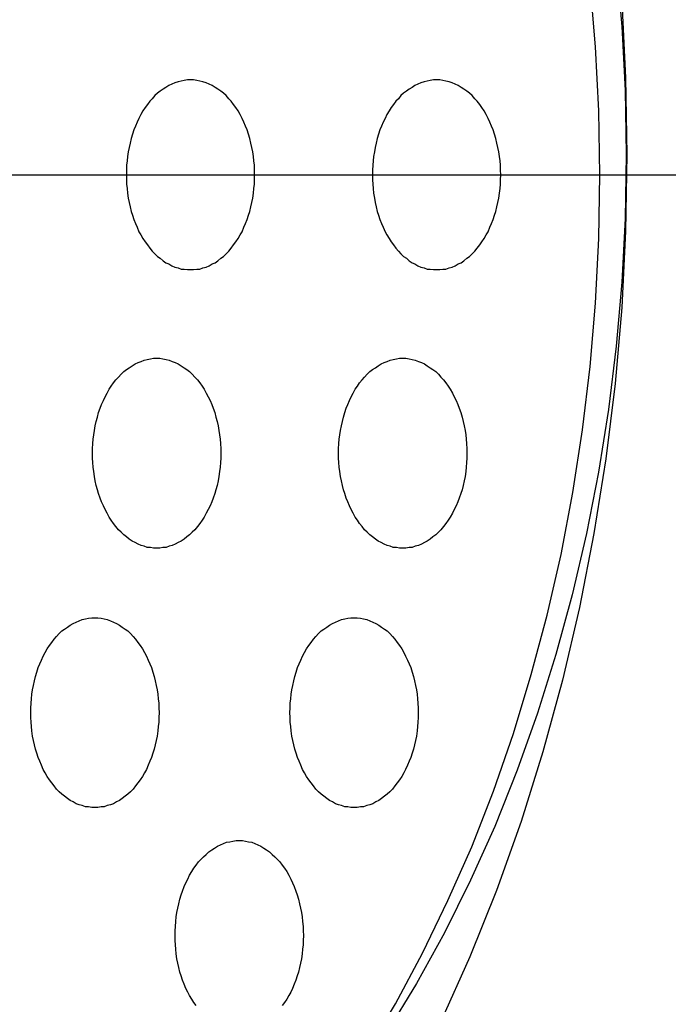
# Model space of a CAD drawing. Extents: x 163 to 5365, y 275 to 3573.
# Drawn here: x 545 to 555, y 2825 to 2841 of the extents above; entities that cross this region are included whole.
import ezdxf

# ---------------------------------------------------------------- set-up
doc = ezdxf.new("R2010")
doc.units = 0
doc.header["$LTSCALE"] = 150
doc.linetypes.add('CENTER', pattern=[2, 1.25, -0.25, 0.25, -0.25])
doc.layers.add('CENTER', color=3, linetype='CENTER')
doc.layers.add('SJC2', color=7, linetype='CONTINUOUS')

msp = doc.modelspace()

# ---------------------------------------------------------------- linework, layer by layer
at = {"layer": 'CENTER'}
msp.add_line((514.445, 2838.088), (565.548, 2838.088), dxfattribs=at)
at = {"layer": 'SJC2'}
for points in [[(554.502, 2841.44, 0), (554.589, 2840.43, 0), (554.642, 2839.42, 0), (554.66, 2838.41, 0), (554.642, 2837.4, 0), (554.589, 2836.39, 0), (554.502, 2835.38, 0), (554.379, 2834.38, 0), (554.222, 2833.39, 0), (554.031, 2832.42, 0), (553.806, 2831.45, 0), (553.548, 2830.51, 0), (553.258, 2829.58, 0), (552.935, 2828.68, 0), (552.582, 2827.79, 0), (552.199, 2826.94, 0), (551.786, 2826.11, 0), (551.345, 2825.31, 0), (550.877, 2824.54, 0)], [(550.554, 2824.22, 0), (551.011, 2824.99, 0), (551.441, 2825.79, 0), (551.843, 2826.62, 0), (552.218, 2827.47, 0), (552.562, 2828.35, 0), (552.877, 2829.26, 0), (553.16, 2830.19, 0), (553.412, 2831.13, 0), (553.631, 2832.09, 0), (553.818, 2833.07, 0), (553.971, 2834.06, 0), (554.09, 2835.06, 0), (554.176, 2836.06, 0), (554.228, 2837.08, 0), (554.245, 2838.09, 0), (554.228, 2839.1, 0), (554.176, 2840.11, 0), (554.09, 2841.12, 0)], [(554.588, 2840.83, 0), (554.651, 2839.62, 0), (554.672, 2838.41, 0), (554.651, 2837.2, 0), (554.588, 2835.99, 0), (554.483, 2834.79, 0), (554.337, 2833.6, 0), (554.149, 2832.42, 0), (553.921, 2831.25, 0), (553.652, 2830.1, 0), (553.344, 2828.97, 0), (552.997, 2827.87, 0), (552.612, 2826.78, 0), (552.19, 2825.73, 0), (551.732, 2824.71, 0)], [(547.774, 2839.59, 0), (547.724, 2839.59, 0), (547.674, 2839.58, 0), (547.625, 2839.57, 0), (547.576, 2839.56, 0), (547.527, 2839.54, 0), (547.479, 2839.52, 0), (547.432, 2839.5, 0), (547.386, 2839.47, 0), (547.34, 2839.44, 0), (547.296, 2839.41, 0), (547.252, 2839.38, 0), (547.21, 2839.34, 0), (547.17, 2839.29, 0), (547.13, 2839.25, 0), (547.093, 2839.2, 0), (547.057, 2839.15, 0), (547.022, 2839.1, 0), (546.99, 2839.04, 0), (546.959, 2838.98, 0), (546.93, 2838.92, 0), (546.904, 2838.86, 0), (546.879, 2838.8, 0), (546.857, 2838.73, 0), (546.837, 2838.66, 0), (546.819, 2838.59, 0), (546.803, 2838.52, 0), (546.79, 2838.45, 0), (546.779, 2838.38, 0), (546.771, 2838.31, 0), (546.764, 2838.24, 0), (546.761, 2838.16, 0), (546.76, 2838.09, 0), (546.761, 2838.01, 0), (546.764, 2837.94, 0), (546.771, 2837.87, 0), (546.779, 2837.8, 0), (546.79, 2837.72, 0), (546.803, 2837.65, 0), (546.819, 2837.58, 0), (546.837, 2837.51, 0), (546.857, 2837.45, 0), (546.879, 2837.38, 0), (546.904, 2837.32, 0), (546.93, 2837.26, 0), (546.959, 2837.19, 0), (546.99, 2837.14, 0), (547.022, 2837.08, 0), (547.057, 2837.03, 0), (547.093, 2836.98, 0), (547.13, 2836.93, 0), (547.17, 2836.88, 0), (547.21, 2836.84, 0), (547.252, 2836.8, 0), (547.296, 2836.77, 0), (547.34, 2836.73, 0), (547.386, 2836.7, 0), (547.432, 2836.68, 0), (547.479, 2836.65, 0), (547.527, 2836.63, 0), (547.576, 2836.62, 0), (547.625, 2836.6, 0), (547.674, 2836.6, 0), (547.724, 2836.59, 0), (547.774, 2836.59, 0), (547.823, 2836.59, 0), (547.873, 2836.6, 0), (547.922, 2836.6, 0), (547.971, 2836.62, 0), (548.02, 2836.63, 0), (548.068, 2836.65, 0), (548.115, 2836.68, 0), (548.162, 2836.7, 0), (548.207, 2836.73, 0), (548.251, 2836.77, 0), (548.295, 2836.8, 0), (548.337, 2836.84, 0), (548.378, 2836.88, 0), (548.417, 2836.93, 0), (548.454, 2836.98, 0), (548.49, 2837.03, 0), (548.525, 2837.08, 0), (548.557, 2837.14, 0), (548.588, 2837.19, 0), (548.617, 2837.26, 0), (548.643, 2837.32, 0), (548.668, 2837.38, 0), (548.69, 2837.45, 0), (548.71, 2837.51, 0), (548.728, 2837.58, 0), (548.744, 2837.65, 0), (548.757, 2837.72, 0), (548.768, 2837.8, 0), (548.776, 2837.87, 0), (548.783, 2837.94, 0), (548.786, 2838.01, 0), (548.787, 2838.09, 0), (548.786, 2838.16, 0), (548.783, 2838.24, 0), (548.776, 2838.31, 0), (548.768, 2838.38, 0), (548.757, 2838.45, 0), (548.744, 2838.52, 0), (548.728, 2838.59, 0), (548.71, 2838.66, 0), (548.69, 2838.73, 0), (548.668, 2838.8, 0), (548.643, 2838.86, 0), (548.617, 2838.92, 0), (548.588, 2838.98, 0), (548.557, 2839.04, 0), (548.525, 2839.1, 0), (548.49, 2839.15, 0), (548.454, 2839.2, 0), (548.417, 2839.25, 0), (548.378, 2839.29, 0), (548.337, 2839.34, 0), (548.295, 2839.38, 0), (548.251, 2839.41, 0), (548.207, 2839.44, 0), (548.162, 2839.47, 0), (548.115, 2839.5, 0), (548.068, 2839.52, 0), (548.02, 2839.54, 0), (547.971, 2839.56, 0), (547.922, 2839.57, 0), (547.873, 2839.58, 0), (547.823, 2839.59, 0), (547.774, 2839.59, 0)], [(551.663, 2839.59, 0), (551.613, 2839.59, 0), (551.563, 2839.58, 0), (551.514, 2839.57, 0), (551.465, 2839.56, 0), (551.416, 2839.54, 0), (551.368, 2839.52, 0), (551.321, 2839.5, 0), (551.275, 2839.47, 0), (551.229, 2839.44, 0), (551.185, 2839.41, 0), (551.141, 2839.38, 0), (551.099, 2839.34, 0), (551.059, 2839.29, 0), (551.019, 2839.25, 0), (550.982, 2839.2, 0), (550.946, 2839.15, 0), (550.911, 2839.1, 0), (550.879, 2839.04, 0), (550.848, 2838.98, 0), (550.82, 2838.92, 0), (550.793, 2838.86, 0), (550.768, 2838.8, 0), (550.746, 2838.73, 0), (550.726, 2838.66, 0), (550.708, 2838.59, 0), (550.692, 2838.52, 0), (550.679, 2838.45, 0), (550.668, 2838.38, 0), (550.66, 2838.31, 0), (550.654, 2838.24, 0), (550.65, 2838.16, 0), (550.649, 2838.09, 0), (550.65, 2838.01, 0), (550.654, 2837.94, 0), (550.66, 2837.87, 0), (550.668, 2837.8, 0), (550.679, 2837.72, 0), (550.692, 2837.65, 0), (550.708, 2837.58, 0), (550.726, 2837.51, 0), (550.746, 2837.45, 0), (550.768, 2837.38, 0), (550.793, 2837.32, 0), (550.82, 2837.26, 0), (550.848, 2837.19, 0), (550.879, 2837.14, 0), (550.911, 2837.08, 0), (550.946, 2837.03, 0), (550.982, 2836.98, 0), (551.019, 2836.93, 0), (551.059, 2836.88, 0), (551.099, 2836.84, 0), (551.141, 2836.8, 0), (551.185, 2836.77, 0), (551.229, 2836.73, 0), (551.275, 2836.7, 0), (551.321, 2836.68, 0), (551.368, 2836.65, 0), (551.416, 2836.63, 0), (551.465, 2836.62, 0), (551.514, 2836.6, 0), (551.563, 2836.6, 0), (551.613, 2836.59, 0), (551.663, 2836.59, 0), (551.712, 2836.59, 0), (551.762, 2836.6, 0), (551.811, 2836.6, 0), (551.86, 2836.62, 0), (551.909, 2836.63, 0), (551.957, 2836.65, 0), (552.004, 2836.68, 0), (552.051, 2836.7, 0), (552.096, 2836.73, 0), (552.141, 2836.77, 0), (552.184, 2836.8, 0), (552.226, 2836.84, 0), (552.267, 2836.88, 0), (552.306, 2836.93, 0), (552.344, 2836.98, 0), (552.38, 2837.03, 0), (552.414, 2837.08, 0), (552.446, 2837.14, 0), (552.477, 2837.19, 0), (552.506, 2837.26, 0), (552.532, 2837.32, 0), (552.557, 2837.38, 0), (552.579, 2837.45, 0), (552.599, 2837.51, 0), (552.617, 2837.58, 0), (552.633, 2837.65, 0), (552.646, 2837.72, 0), (552.657, 2837.8, 0), (552.666, 2837.87, 0), (552.672, 2837.94, 0), (552.675, 2838.01, 0), (552.677, 2838.09, 0), (552.675, 2838.16, 0), (552.672, 2838.24, 0), (552.666, 2838.31, 0), (552.657, 2838.38, 0), (552.646, 2838.45, 0), (552.633, 2838.52, 0), (552.617, 2838.59, 0), (552.599, 2838.66, 0), (552.579, 2838.73, 0), (552.557, 2838.8, 0), (552.532, 2838.86, 0), (552.506, 2838.92, 0), (552.477, 2838.98, 0), (552.446, 2839.04, 0), (552.414, 2839.1, 0), (552.38, 2839.15, 0), (552.344, 2839.2, 0), (552.306, 2839.25, 0), (552.267, 2839.29, 0), (552.226, 2839.34, 0), (552.184, 2839.38, 0), (552.141, 2839.41, 0), (552.096, 2839.44, 0), (552.051, 2839.47, 0), (552.004, 2839.5, 0), (551.957, 2839.52, 0), (551.909, 2839.54, 0), (551.86, 2839.56, 0), (551.811, 2839.57, 0), (551.762, 2839.58, 0), (551.712, 2839.59, 0), (551.663, 2839.59, 0)], [(547.239, 2832.19, 0), (547.189, 2832.19, 0), (547.14, 2832.2, 0), (547.09, 2832.2, 0), (547.041, 2832.22, 0), (546.993, 2832.23, 0), (546.945, 2832.25, 0), (546.897, 2832.28, 0), (546.851, 2832.3, 0), (546.806, 2832.33, 0), (546.761, 2832.37, 0), (546.718, 2832.4, 0), (546.676, 2832.44, 0), (546.635, 2832.48, 0), (546.596, 2832.53, 0), (546.558, 2832.58, 0), (546.522, 2832.63, 0), (546.488, 2832.68, 0), (546.455, 2832.74, 0), (546.425, 2832.8, 0), (546.396, 2832.86, 0), (546.369, 2832.92, 0), (546.345, 2832.98, 0), (546.322, 2833.05, 0), (546.302, 2833.11, 0), (546.284, 2833.18, 0), (546.269, 2833.25, 0), (546.256, 2833.32, 0), (546.245, 2833.4, 0), (546.236, 2833.47, 0), (546.23, 2833.54, 0), (546.226, 2833.61, 0), (546.225, 2833.69, 0), (546.226, 2833.76, 0), (546.23, 2833.84, 0), (546.236, 2833.91, 0), (546.245, 2833.98, 0), (546.256, 2834.05, 0), (546.269, 2834.12, 0), (546.284, 2834.19, 0), (546.302, 2834.26, 0), (546.322, 2834.33, 0), (546.345, 2834.4, 0), (546.369, 2834.46, 0), (546.396, 2834.52, 0), (546.425, 2834.58, 0), (546.455, 2834.64, 0), (546.488, 2834.7, 0), (546.522, 2834.75, 0), (546.558, 2834.8, 0), (546.596, 2834.85, 0), (546.635, 2834.89, 0), (546.676, 2834.94, 0), (546.718, 2834.98, 0), (546.761, 2835.01, 0), (546.806, 2835.04, 0), (546.851, 2835.07, 0), (546.897, 2835.1, 0), (546.945, 2835.12, 0), (546.993, 2835.14, 0), (547.041, 2835.16, 0), (547.09, 2835.17, 0), (547.14, 2835.18, 0), (547.189, 2835.19, 0), (547.239, 2835.19, 0), (547.289, 2835.19, 0), (547.338, 2835.18, 0), (547.388, 2835.17, 0), (547.437, 2835.16, 0), (547.485, 2835.14, 0), (547.533, 2835.12, 0), (547.581, 2835.1, 0), (547.627, 2835.07, 0), (547.673, 2835.04, 0), (547.717, 2835.01, 0), (547.76, 2834.98, 0), (547.802, 2834.94, 0), (547.843, 2834.89, 0), (547.882, 2834.85, 0), (547.92, 2834.8, 0), (547.956, 2834.75, 0), (547.99, 2834.7, 0), (548.023, 2834.64, 0), (548.053, 2834.58, 0), (548.082, 2834.52, 0), (548.109, 2834.46, 0), (548.133, 2834.4, 0), (548.156, 2834.33, 0), (548.176, 2834.26, 0), (548.194, 2834.19, 0), (548.209, 2834.12, 0), (548.223, 2834.05, 0), (548.234, 2833.98, 0), (548.242, 2833.91, 0), (548.248, 2833.84, 0), (548.252, 2833.76, 0), (548.253, 2833.69, 0), (548.252, 2833.61, 0), (548.248, 2833.54, 0), (548.242, 2833.47, 0), (548.234, 2833.4, 0), (548.223, 2833.32, 0), (548.209, 2833.25, 0), (548.194, 2833.18, 0), (548.176, 2833.11, 0), (548.156, 2833.05, 0), (548.133, 2832.98, 0), (548.109, 2832.92, 0), (548.082, 2832.86, 0), (548.053, 2832.8, 0), (548.023, 2832.74, 0), (547.99, 2832.68, 0), (547.956, 2832.63, 0), (547.92, 2832.58, 0), (547.882, 2832.53, 0), (547.843, 2832.48, 0), (547.802, 2832.44, 0), (547.76, 2832.4, 0), (547.717, 2832.37, 0), (547.673, 2832.33, 0), (547.627, 2832.3, 0), (547.581, 2832.28, 0), (547.533, 2832.25, 0), (547.485, 2832.23, 0), (547.437, 2832.22, 0), (547.388, 2832.2, 0), (547.338, 2832.2, 0), (547.289, 2832.19, 0), (547.239, 2832.19, 0)], [(551.128, 2832.19, 0), (551.078, 2832.19, 0), (551.029, 2832.2, 0), (550.979, 2832.2, 0), (550.93, 2832.22, 0), (550.882, 2832.23, 0), (550.834, 2832.25, 0), (550.787, 2832.28, 0), (550.74, 2832.3, 0), (550.695, 2832.33, 0), (550.65, 2832.37, 0), (550.607, 2832.4, 0), (550.565, 2832.44, 0), (550.524, 2832.48, 0), (550.485, 2832.53, 0), (550.447, 2832.58, 0), (550.411, 2832.63, 0), (550.377, 2832.68, 0), (550.344, 2832.74, 0), (550.314, 2832.8, 0), (550.285, 2832.86, 0), (550.258, 2832.92, 0), (550.234, 2832.98, 0), (550.212, 2833.05, 0), (550.191, 2833.11, 0), (550.174, 2833.18, 0), (550.158, 2833.25, 0), (550.145, 2833.32, 0), (550.134, 2833.4, 0), (550.125, 2833.47, 0), (550.119, 2833.54, 0), (550.115, 2833.61, 0), (550.114, 2833.69, 0), (550.115, 2833.76, 0), (550.119, 2833.84, 0), (550.125, 2833.91, 0), (550.134, 2833.98, 0), (550.145, 2834.05, 0), (550.158, 2834.12, 0), (550.174, 2834.19, 0), (550.191, 2834.26, 0), (550.212, 2834.33, 0), (550.234, 2834.4, 0), (550.258, 2834.46, 0), (550.285, 2834.52, 0), (550.314, 2834.58, 0), (550.344, 2834.64, 0), (550.377, 2834.7, 0), (550.411, 2834.75, 0), (550.447, 2834.8, 0), (550.485, 2834.85, 0), (550.524, 2834.89, 0), (550.565, 2834.94, 0), (550.607, 2834.98, 0), (550.65, 2835.01, 0), (550.695, 2835.04, 0), (550.74, 2835.07, 0), (550.787, 2835.1, 0), (550.834, 2835.12, 0), (550.882, 2835.14, 0), (550.93, 2835.16, 0), (550.979, 2835.17, 0), (551.029, 2835.18, 0), (551.078, 2835.19, 0), (551.128, 2835.19, 0), (551.178, 2835.19, 0), (551.228, 2835.18, 0), (551.277, 2835.17, 0), (551.326, 2835.16, 0), (551.375, 2835.14, 0), (551.422, 2835.12, 0), (551.47, 2835.1, 0), (551.516, 2835.07, 0), (551.562, 2835.04, 0), (551.606, 2835.01, 0), (551.649, 2834.98, 0), (551.691, 2834.94, 0), (551.732, 2834.89, 0), (551.771, 2834.85, 0), (551.809, 2834.8, 0), (551.845, 2834.75, 0), (551.879, 2834.7, 0), (551.912, 2834.64, 0), (551.943, 2834.58, 0), (551.971, 2834.52, 0), (551.998, 2834.46, 0), (552.022, 2834.4, 0), (552.045, 2834.33, 0), (552.065, 2834.26, 0), (552.083, 2834.19, 0), (552.098, 2834.12, 0), (552.112, 2834.05, 0), (552.123, 2833.98, 0), (552.131, 2833.91, 0), (552.137, 2833.84, 0), (552.141, 2833.76, 0), (552.142, 2833.69, 0), (552.141, 2833.61, 0), (552.137, 2833.54, 0), (552.131, 2833.47, 0), (552.123, 2833.4, 0), (552.112, 2833.32, 0), (552.098, 2833.25, 0), (552.083, 2833.18, 0), (552.065, 2833.11, 0), (552.045, 2833.05, 0), (552.022, 2832.98, 0), (551.998, 2832.92, 0), (551.971, 2832.86, 0), (551.943, 2832.8, 0), (551.912, 2832.74, 0), (551.879, 2832.68, 0), (551.845, 2832.63, 0), (551.809, 2832.58, 0), (551.771, 2832.53, 0), (551.732, 2832.48, 0), (551.691, 2832.44, 0), (551.649, 2832.4, 0), (551.606, 2832.37, 0), (551.562, 2832.33, 0), (551.516, 2832.3, 0), (551.47, 2832.28, 0), (551.422, 2832.25, 0), (551.375, 2832.23, 0), (551.326, 2832.22, 0), (551.277, 2832.2, 0), (551.228, 2832.2, 0), (551.178, 2832.19, 0), (551.128, 2832.19, 0)], [(546.262, 2828.09, 0), (546.212, 2828.09, 0), (546.162, 2828.1, 0), (546.113, 2828.1, 0), (546.064, 2828.12, 0), (546.015, 2828.13, 0), (545.967, 2828.15, 0), (545.92, 2828.18, 0), (545.874, 2828.2, 0), (545.828, 2828.23, 0), (545.784, 2828.27, 0), (545.74, 2828.3, 0), (545.698, 2828.34, 0), (545.658, 2828.38, 0), (545.618, 2828.43, 0), (545.581, 2828.48, 0), (545.545, 2828.53, 0), (545.51, 2828.58, 0), (545.478, 2828.64, 0), (545.447, 2828.69, 0), (545.419, 2828.76, 0), (545.392, 2828.82, 0), (545.367, 2828.88, 0), (545.345, 2828.95, 0), (545.325, 2829.01, 0), (545.307, 2829.08, 0), (545.291, 2829.15, 0), (545.278, 2829.22, 0), (545.267, 2829.3, 0), (545.259, 2829.37, 0), (545.253, 2829.44, 0), (545.249, 2829.51, 0), (545.248, 2829.59, 0), (545.249, 2829.66, 0), (545.253, 2829.74, 0), (545.259, 2829.81, 0), (545.267, 2829.88, 0), (545.278, 2829.95, 0), (545.291, 2830.02, 0), (545.307, 2830.09, 0), (545.325, 2830.16, 0), (545.345, 2830.23, 0), (545.367, 2830.3, 0), (545.392, 2830.36, 0), (545.419, 2830.42, 0), (545.447, 2830.48, 0), (545.478, 2830.54, 0), (545.51, 2830.6, 0), (545.545, 2830.65, 0), (545.581, 2830.7, 0), (545.618, 2830.75, 0), (545.658, 2830.79, 0), (545.698, 2830.84, 0), (545.74, 2830.88, 0), (545.784, 2830.91, 0), (545.828, 2830.94, 0), (545.874, 2830.97, 0), (545.92, 2831, 0), (545.967, 2831.02, 0), (546.015, 2831.04, 0), (546.064, 2831.06, 0), (546.113, 2831.07, 0), (546.162, 2831.08, 0), (546.212, 2831.09, 0), (546.262, 2831.09, 0), (546.311, 2831.09, 0), (546.361, 2831.08, 0), (546.41, 2831.07, 0), (546.459, 2831.06, 0), (546.508, 2831.04, 0), (546.556, 2831.02, 0), (546.603, 2831, 0), (546.65, 2830.97, 0), (546.695, 2830.94, 0), (546.74, 2830.91, 0), (546.783, 2830.88, 0), (546.825, 2830.84, 0), (546.866, 2830.79, 0), (546.905, 2830.75, 0), (546.943, 2830.7, 0), (546.979, 2830.65, 0), (547.013, 2830.6, 0), (547.045, 2830.54, 0), (547.076, 2830.48, 0), (547.105, 2830.42, 0), (547.131, 2830.36, 0), (547.156, 2830.3, 0), (547.178, 2830.23, 0), (547.198, 2830.16, 0), (547.216, 2830.09, 0), (547.232, 2830.02, 0), (547.245, 2829.95, 0), (547.256, 2829.88, 0), (547.265, 2829.81, 0), (547.271, 2829.74, 0), (547.274, 2829.66, 0), (547.276, 2829.59, 0), (547.274, 2829.51, 0), (547.271, 2829.44, 0), (547.265, 2829.37, 0), (547.256, 2829.3, 0), (547.245, 2829.22, 0), (547.232, 2829.15, 0), (547.216, 2829.08, 0), (547.198, 2829.01, 0), (547.178, 2828.95, 0), (547.156, 2828.88, 0), (547.131, 2828.82, 0), (547.105, 2828.76, 0), (547.076, 2828.69, 0), (547.045, 2828.64, 0), (547.013, 2828.58, 0), (546.979, 2828.53, 0), (546.943, 2828.48, 0), (546.905, 2828.43, 0), (546.866, 2828.38, 0), (546.825, 2828.34, 0), (546.783, 2828.3, 0), (546.74, 2828.27, 0), (546.695, 2828.23, 0), (546.65, 2828.2, 0), (546.603, 2828.18, 0), (546.556, 2828.15, 0), (546.508, 2828.13, 0), (546.459, 2828.12, 0), (546.41, 2828.1, 0), (546.361, 2828.1, 0), (546.311, 2828.09, 0), (546.262, 2828.09, 0)], [(550.36, 2828.09, 0), (550.31, 2828.09, 0), (550.261, 2828.1, 0), (550.211, 2828.1, 0), (550.162, 2828.12, 0), (550.114, 2828.13, 0), (550.066, 2828.15, 0), (550.019, 2828.18, 0), (549.972, 2828.2, 0), (549.927, 2828.23, 0), (549.882, 2828.27, 0), (549.839, 2828.3, 0), (549.797, 2828.34, 0), (549.756, 2828.38, 0), (549.717, 2828.43, 0), (549.679, 2828.48, 0), (549.643, 2828.53, 0), (549.609, 2828.58, 0), (549.576, 2828.64, 0), (549.546, 2828.69, 0), (549.517, 2828.76, 0), (549.49, 2828.82, 0), (549.466, 2828.88, 0), (549.444, 2828.95, 0), (549.423, 2829.01, 0), (549.405, 2829.08, 0), (549.39, 2829.15, 0), (549.377, 2829.22, 0), (549.366, 2829.3, 0), (549.357, 2829.37, 0), (549.351, 2829.44, 0), (549.347, 2829.51, 0), (549.346, 2829.59, 0), (549.347, 2829.66, 0), (549.351, 2829.74, 0), (549.357, 2829.81, 0), (549.366, 2829.88, 0), (549.377, 2829.95, 0), (549.39, 2830.02, 0), (549.405, 2830.09, 0), (549.423, 2830.16, 0), (549.444, 2830.23, 0), (549.466, 2830.3, 0), (549.49, 2830.36, 0), (549.517, 2830.42, 0), (549.546, 2830.48, 0), (549.576, 2830.54, 0), (549.609, 2830.6, 0), (549.643, 2830.65, 0), (549.679, 2830.7, 0), (549.717, 2830.75, 0), (549.756, 2830.79, 0), (549.797, 2830.84, 0), (549.839, 2830.88, 0), (549.882, 2830.91, 0), (549.927, 2830.94, 0), (549.972, 2830.97, 0), (550.019, 2831, 0), (550.066, 2831.02, 0), (550.114, 2831.04, 0), (550.162, 2831.06, 0), (550.211, 2831.07, 0), (550.261, 2831.08, 0), (550.31, 2831.09, 0), (550.36, 2831.09, 0), (550.41, 2831.09, 0), (550.459, 2831.08, 0), (550.509, 2831.07, 0), (550.558, 2831.06, 0), (550.606, 2831.04, 0), (550.654, 2831.02, 0), (550.702, 2831, 0), (550.748, 2830.97, 0), (550.794, 2830.94, 0), (550.838, 2830.91, 0), (550.881, 2830.88, 0), (550.923, 2830.84, 0), (550.964, 2830.79, 0), (551.003, 2830.75, 0), (551.041, 2830.7, 0), (551.077, 2830.65, 0), (551.111, 2830.6, 0), (551.144, 2830.54, 0), (551.174, 2830.48, 0), (551.203, 2830.42, 0), (551.23, 2830.36, 0), (551.254, 2830.3, 0), (551.277, 2830.23, 0), (551.297, 2830.16, 0), (551.315, 2830.09, 0), (551.33, 2830.02, 0), (551.344, 2829.95, 0), (551.355, 2829.88, 0), (551.363, 2829.81, 0), (551.369, 2829.74, 0), (551.373, 2829.66, 0), (551.374, 2829.59, 0), (551.373, 2829.51, 0), (551.369, 2829.44, 0), (551.363, 2829.37, 0), (551.355, 2829.3, 0), (551.344, 2829.22, 0), (551.33, 2829.15, 0), (551.315, 2829.08, 0), (551.297, 2829.01, 0), (551.277, 2828.95, 0), (551.254, 2828.88, 0), (551.23, 2828.82, 0), (551.203, 2828.76, 0), (551.174, 2828.69, 0), (551.144, 2828.64, 0), (551.111, 2828.58, 0), (551.077, 2828.53, 0), (551.041, 2828.48, 0), (551.003, 2828.43, 0), (550.964, 2828.38, 0), (550.923, 2828.34, 0), (550.881, 2828.3, 0), (550.838, 2828.27, 0), (550.794, 2828.23, 0), (550.748, 2828.2, 0), (550.702, 2828.18, 0), (550.654, 2828.15, 0), (550.606, 2828.13, 0), (550.558, 2828.12, 0), (550.509, 2828.1, 0), (550.459, 2828.1, 0), (550.41, 2828.09, 0), (550.36, 2828.09, 0)], [(547.862, 2824.96, 0), (547.826, 2825.01, 0), (547.792, 2825.06, 0), (547.759, 2825.12, 0), (547.729, 2825.17, 0), (547.7, 2825.23, 0), (547.674, 2825.3, 0), (547.649, 2825.36, 0), (547.627, 2825.43, 0), (547.607, 2825.49, 0), (547.589, 2825.56, 0), (547.573, 2825.63, 0), (547.56, 2825.7, 0), (547.549, 2825.78, 0), (547.54, 2825.85, 0), (547.534, 2825.92, 0), (547.531, 2825.99, 0), (547.529, 2826.07, 0), (547.531, 2826.14, 0), (547.534, 2826.21, 0), (547.54, 2826.29, 0), (547.549, 2826.36, 0), (547.56, 2826.43, 0), (547.573, 2826.5, 0), (547.589, 2826.57, 0), (547.607, 2826.64, 0), (547.627, 2826.71, 0), (547.649, 2826.77, 0), (547.674, 2826.84, 0), (547.7, 2826.9, 0), (547.729, 2826.96, 0), (547.759, 2827.02, 0), (547.792, 2827.08, 0), (547.826, 2827.13, 0), (547.862, 2827.18, 0), (547.9, 2827.23, 0), (547.939, 2827.27, 0), (547.98, 2827.31, 0), (548.022, 2827.35, 0), (548.065, 2827.39, 0), (548.11, 2827.42, 0), (548.155, 2827.45, 0), (548.202, 2827.48, 0), (548.249, 2827.5, 0), (548.297, 2827.52, 0), (548.345, 2827.54, 0), (548.394, 2827.55, 0), (548.444, 2827.56, 0), (548.493, 2827.57, 0), (548.543, 2827.57, 0), (548.593, 2827.57, 0), (548.643, 2827.56, 0), (548.692, 2827.55, 0), (548.741, 2827.54, 0), (548.79, 2827.52, 0), (548.838, 2827.5, 0), (548.885, 2827.48, 0), (548.931, 2827.45, 0), (548.977, 2827.42, 0), (549.021, 2827.39, 0), (549.065, 2827.35, 0), (549.107, 2827.31, 0), (549.147, 2827.27, 0), (549.186, 2827.23, 0), (549.224, 2827.18, 0), (549.26, 2827.13, 0), (549.295, 2827.08, 0), (549.327, 2827.02, 0), (549.358, 2826.96, 0), (549.386, 2826.9, 0), (549.413, 2826.84, 0), (549.437, 2826.77, 0), (549.46, 2826.71, 0), (549.48, 2826.64, 0), (549.498, 2826.57, 0), (549.514, 2826.5, 0), (549.527, 2826.43, 0), (549.538, 2826.36, 0), (549.546, 2826.29, 0), (549.552, 2826.21, 0), (549.556, 2826.14, 0), (549.557, 2826.07, 0), (549.556, 2825.99, 0), (549.552, 2825.92, 0), (549.546, 2825.85, 0), (549.538, 2825.78, 0), (549.527, 2825.7, 0), (549.514, 2825.63, 0), (549.498, 2825.56, 0), (549.48, 2825.49, 0), (549.46, 2825.43, 0), (549.437, 2825.36, 0), (549.413, 2825.3, 0), (549.386, 2825.23, 0), (549.358, 2825.17, 0), (549.327, 2825.12, 0), (549.295, 2825.06, 0), (549.26, 2825.01, 0), (549.224, 2824.96, 0)]]:
    msp.add_polyline3d(points, dxfattribs=at)

doc.saveas('drawing.dxf')
